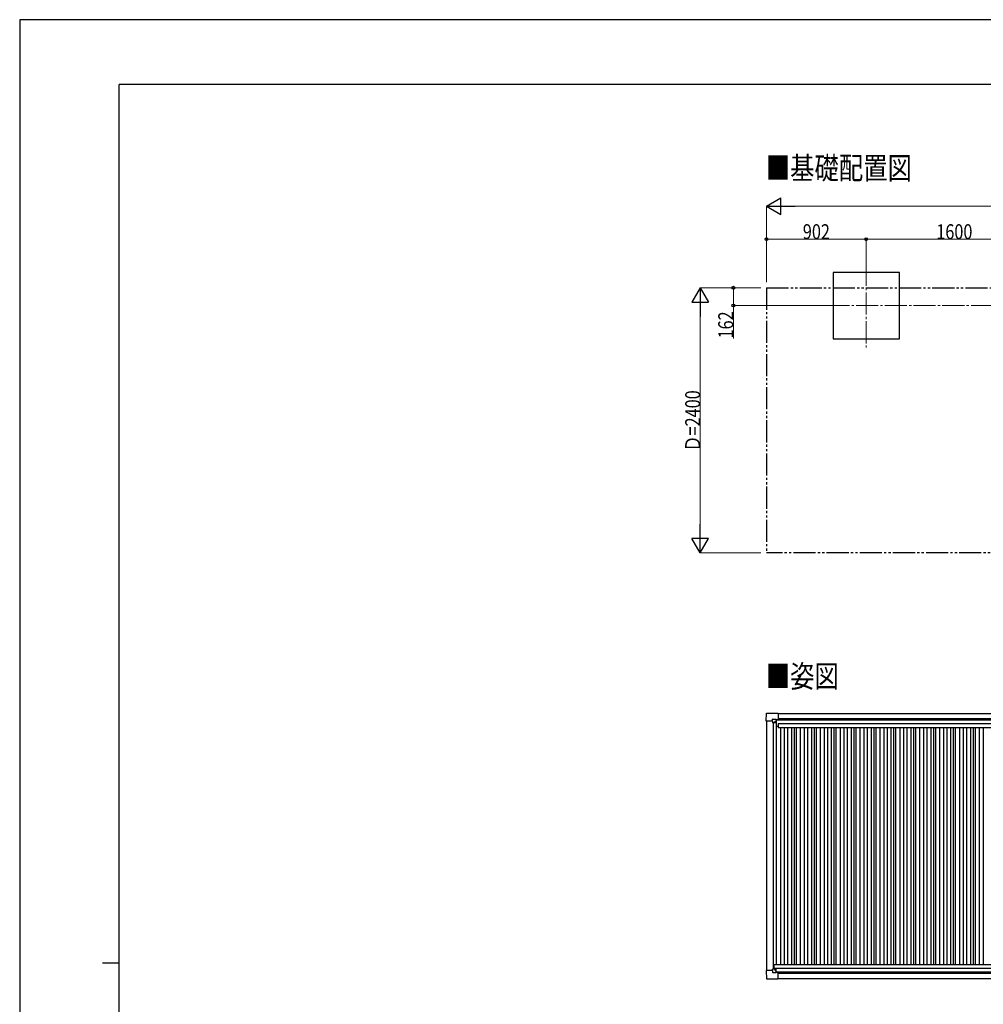
# Model space of a CAD drawing. Units: millimetres. Extents: x 0 to 25230, y 0 to 17820.
# Drawn here: x 0 to 8721, y 8910 to 17820 of the extents above; entities that cross this region are included whole.
import ezdxf

# ---------------------------------------------------------------- set-up
doc = ezdxf.new("R2010")
doc.units = ezdxf.units.MM
doc.linetypes.add('YCENTER_1', pattern=[13, 10, -1, 1, -1])
doc.linetypes.add('YDIVIDE_1', pattern=[15, 10, -1, 1, -1, 1, -1])
for name, color, linetype, lineweight in [('USER1', 3, 'Continuous', 13), ('YKK_12', 2, 'Continuous', 13), ('YKK_13', 4, 'Continuous', 30), ('YKK_A1', 4, 'Continuous', 30), ('YKK_D', 6, 'Continuous', 13), ('YKK_ZWAK', 7, 'Continuous', 30)]:
    doc.layers.add(name, color=color, linetype=linetype, lineweight=lineweight)
doc.styles.add('text-b', font='extslim2.shx', dxfattribs={"width": 0.8, "bigfont": 'extfont2.shx'})

msp = doc.modelspace()

# ---------------------------------------------------------------- linework, layer by layer
at = {"layer": 'YKK_12', "linetype": 'YCENTER_1', "ltscale": 20}
for p, q in [((7661.2, 15611.2), (7661.2, 14854.5)), ((7310, 15232.9), (17158.3, 15232.9))]:
    msp.add_line(p, q, dxfattribs=at)
at = {"layer": 'YKK_13'}
for p, q in [((6755.2, 11473.3), (6759.6, 11545.3)), ((6760.1, 11545.8), (6862.2, 11545.8)), ((6862.2, 11545.8), (6862.3, 11545.7)), ((6862.3, 11545.7), (6863.2, 11544.8)), ((6863.2, 11544.8), (6863.2, 11487.2)), ((6755.3, 11473.1), (6755.2, 11473.3)), ((6756.2, 11472.3), (6755.3, 11473.1)), ((6814.5, 11472.3), (6756.2, 11472.3)), ((6814.5, 11472.3), (6814.5, 11488.8)), ((6814.5, 11472.3), (6814.5, 11459.3)), ((6815.5, 11458.3), (6814.5, 11459.3)), ((6815.5, 11489.8), (6845.5, 11489.8)), ((6817.1, 11458.3), (6815.5, 11458.3)), ((6846.7, 11458.3), (6817.1, 11458.3)), ((6837.3, 11467.7), (6837.3, 11468.7)), ((6837.3, 11468.7), (6838.2, 11468.7)), ((6838.2, 11467.7), (6837.3, 11467.7)), ((6839.2, 11469.7), (6839.2, 11470.6)), ((6839.2, 11470.6), (6840.1, 11470.6)), ((6839.2, 11465.8), (6839.2, 11466.8)), ((6840.1, 11465.8), (6839.2, 11465.8)), ((6840.1, 11470.6), (6840.1, 11469.7)), ((6840.1, 11466.8), (6840.1, 11465.8)), ((6841.1, 11468.7), (6842.1, 11468.7)), ((6842.1, 11467.7), (6841.1, 11467.7)), ((6842.1, 11468.7), (6842.1, 11467.7)), ((6846.2, 11489.5), (6847.2, 11488.5)), ((6847.2, 11488.5), (6847.2, 11458.8)), ((6847.2, 11486.7), (6862, 11486.7)), ((6862, 11486.7), (6862.7, 11486.7)), ((6863.2, 11487.2), (6863.2, 11487.2)), ((6755.3, 9214.1), (6755.2, 9214)), ((6755.2, 9214), (6759.6, 9141.9)), ((6756.2, 9214.9), (6755.3, 9214.1)), ((6814.5, 9214.9), (6756.2, 9214.9)), ((6815.5, 9228.9), (6814.5, 9227.9)), ((6814.5, 9214.9), (6814.5, 9227.9)), ((6814.5, 9214.9), (6814.5, 9198.5)), ((6817.1, 9228.9), (6815.5, 9228.9)), ((6815.5, 9197.5), (6845.5, 9197.5)), ((6846.7, 9228.9), (6817.1, 9228.9)), ((6838.2, 9219.5), (6837.3, 9219.5)), ((6837.3, 9219.5), (6837.3, 9218.5)), ((6837.3, 9218.5), (6838.2, 9218.5)), ((6840.1, 9221.4), (6839.2, 9221.4)), ((6839.2, 9221.4), (6839.2, 9220.5)), ((6839.2, 9217.6), (6839.2, 9216.6)), ((6839.2, 9216.6), (6840.1, 9216.6)), ((6840.1, 9220.5), (6840.1, 9221.4)), ((6840.1, 9216.6), (6840.1, 9217.6)), ((6842.1, 9219.5), (6841.1, 9219.5)), ((6841.1, 9218.5), (6842.1, 9218.5)), ((6842.1, 9218.5), (6842.1, 9219.5)), ((6846.2, 9197.8), (6847.2, 9198.8)), ((6847.2, 9198.8), (6847.2, 9228.4)), ((6847.2, 9200.6), (6862, 9200.6)), ((6862, 9200.6), (6862.7, 9200.5)), ((6863.2, 9200), (6863.2, 9200.1)), ((6863.2, 9142.4), (6863.2, 9200)), ((6760.1, 9141.4), (6862.2, 9141.4)), ((6862.2, 9141.4), (6862.3, 9141.6)), ((6862.3, 9141.6), (6863.2, 9142.4))]:
    msp.add_line(p, q, dxfattribs=at)
for centre in [(6839.7, 11468.2), (6839.7, 9219)]:
    msp.add_circle(centre, 5.3, dxfattribs=at)
for centre, radius, start, end in [((6760.1, 11545.3), 0.5, 90, 176.5), ((6838.2, 11469.7), 0.96, 270, 0), ((6838.2, 11466.8), 0.96, 0, 90), ((6841.1, 11469.7), 0.96, 180, 270), ((6841.1, 11466.8), 0.96, 90, 180), ((6846.7, 11458.8), 0.5, 270, 315), ((6846.7, 11458.8), 0.5, 315, 0), ((6862, 11487.2), 0.5, 270, 273.5), ((6838.2, 9220.5), 0.96, 270, 0), ((6838.2, 9217.6), 0.96, 0, 90), ((6841.1, 9220.5), 0.96, 180, 270), ((6841.1, 9217.6), 0.96, 90, 180), ((6846.7, 9228.4), 0.5, 45, 90), ((6846.7, 9228.4), 0.5, 0, 45), ((6862, 9200.1), 0.5, 86.5, 90), ((6760.1, 9141.9), 0.5, 183.5, 270)]:
    msp.add_arc(centre, radius, start, end, dxfattribs=at)
for centre, major_axis, ratio, start_param, end_param in [((6815.5, 11488.8), (-0.71, 0.71), 0.99628, 5.499651, 7.06672), ((6845.5, 11488.8), (0, 1), 0.998135, 5.497787, 6.283185), ((6862.7, 11487.2), (0.368, -0.347), 0.974973, 5.454606, 7.025402)]:
    msp.add_ellipse(centre, major_axis=major_axis, ratio=ratio, start_param=start_param, end_param=end_param, dxfattribs=at)
at = {"layer": 'YKK_13', "extrusion": (0, 0, -1)}
for centre, major_axis, ratio, start_param, end_param in [((6815.5, 9198.5), (-0.71, -0.71), 0.99628, 5.499651, 7.06672), ((6845.5, 9198.5), (0, -1), 0.998135, 5.497787, 6.283185), ((6862.7, 9200), (0.368, 0.347), 0.974973, 5.454606, 7.025402)]:
    msp.add_ellipse(centre, major_axis=major_axis, ratio=ratio, start_param=start_param, end_param=end_param, dxfattribs=at)
at = {"layer": 'YKK_A1'}
for p, q in [((7961.4, 15532.6), (7361.4, 15532.6)), ((7361.4, 15532.6), (7361.4, 14932.6)), ((7961.4, 14932.6), (7961.4, 15532.6)), ((7361.4, 14932.6), (7961.4, 14932.6)), ((6863.2, 11542.7), (11683.8, 11542.7)), ((6847.2, 11485.3), (11683.8, 11485.3)), ((6863.2, 9142.7), (11683.8, 9142.7))]:
    msp.add_line(p, q, dxfattribs=at)
at = {"layer": 'YKK_A1', "linetype": 'YDIVIDE_1', "ltscale": 20}
for p, q in [((6759.2, 15394.7), (17703.2, 15394.7)), ((6759.2, 15394.7), (6759.2, 12994.7)), ((17703.2, 12994.7), (6759.2, 12994.7))]:
    msp.add_line(p, q, dxfattribs=at)
at = {"layer": 'YKK_A1', "ltscale": 2}
for p, q in [((6863.2, 11496.6), (11683.8, 11496.6)), ((6759.2, 11472.3), (6759.2, 9214.9)), ((6819.2, 11458.3), (6819.2, 9228.9)), ((6846.2, 11458.3), (6846.2, 9270.6)), ((6846.2, 11427.7), (6865.2, 11427.7)), ((6847.2, 11483.5), (11683.8, 11483.5)), ((6865.2, 11450), (11654.3, 11450)), ((6865.2, 11450), (6865.2, 11415.1)), ((6865.2, 11415.1), (11654.3, 11415.1)), ((6884.9, 11415.1), (6884.9, 9270.6)), ((6919.9, 11415.1), (6919.9, 9270.6)), ((6949.9, 11415.1), (6949.9, 9270.6)), ((6984.9, 11415.1), (6984.9, 9270.6)), ((7009, 11415.1), (7009, 9270.6)), ((7027, 11415.1), (7027, 9270.6)), ((7064.9, 11415.1), (7064.9, 9270.6)), ((7099.9, 11415.1), (7099.9, 9270.6)), ((7129.9, 11415.1), (7129.9, 9270.6)), ((7164.9, 11415.1), (7164.9, 9270.6)), ((7189, 11415.1), (7189, 9270.6)), ((7207, 11415.1), (7207, 9270.6)), ((7244.9, 11415.1), (7244.9, 9270.6)), ((7279.9, 11415.1), (7279.9, 9270.6)), ((7309.9, 11415.1), (7309.9, 9270.6)), ((7344.9, 11415.1), (7344.9, 9270.6)), ((7369, 11415.1), (7369, 9270.6)), ((7387, 11415.1), (7387, 9270.6)), ((7424.9, 11415.1), (7424.9, 9270.6)), ((7459.9, 11415.1), (7459.9, 9270.6)), ((7489.9, 11415.1), (7489.9, 9270.6)), ((7524.9, 11415.1), (7524.9, 9270.6)), ((7549, 11415.1), (7549, 9270.6)), ((7567, 11415.1), (7567, 9270.6)), ((7604.9, 11415.1), (7604.9, 9270.6)), ((7639.9, 11415.1), (7639.9, 9270.6)), ((7669.9, 11415.1), (7669.9, 9270.6)), ((7704.9, 11415.1), (7704.9, 9270.6)), ((7729, 11415.1), (7729, 9270.6)), ((7747, 11415.1), (7747, 9270.6)), ((7784.9, 11415.1), (7784.9, 9270.6)), ((7819.9, 11415.1), (7819.9, 9270.6)), ((7849.9, 11415.1), (7849.9, 9270.6)), ((7884.9, 11415.1), (7884.9, 9270.6)), ((7909, 11415.1), (7909, 9270.6)), ((7927, 11415.1), (7927, 9270.6)), ((7964.9, 11415.1), (7964.9, 9270.6)), ((7999.9, 11415.1), (7999.9, 9270.6)), ((8029.9, 11415.1), (8029.9, 9270.6)), ((8064.9, 11415.1), (8064.9, 9270.6)), ((8089, 11415.1), (8089, 9270.6)), ((8107, 11415.1), (8107, 9270.6)), ((8144.9, 11415.1), (8144.9, 9270.6)), ((8179.9, 11415.1), (8179.9, 9270.6)), ((8209.9, 11415.1), (8209.9, 9270.6)), ((8244.9, 11415.1), (8244.9, 9270.6)), ((8269, 11415.1), (8269, 9270.6)), ((8287, 11415.1), (8287, 9270.6)), ((8324.9, 11415.1), (8324.9, 9270.6)), ((8359.9, 11415.1), (8359.9, 9270.6)), ((8389.9, 11415.1), (8389.9, 9270.6)), ((8424.9, 11415.1), (8424.9, 9270.6)), ((8449, 11415.1), (8449, 9270.6)), ((8467, 11415.1), (8467, 9270.6)), ((8504.9, 11415.1), (8504.9, 9270.6)), ((8539.9, 11415.1), (8539.9, 9270.6)), ((8569.9, 11415.1), (8569.9, 9270.6)), ((8604.9, 11415.1), (8604.9, 9270.6)), ((8629, 11415.1), (8629, 9270.6)), ((8647, 11415.1), (8647, 9270.6)), ((8684.9, 11415.1), (8684.9, 9270.6)), ((8719.9, 11415.1), (8719.9, 9270.6)), ((6826.3, 9270.6), (11663.3, 9270.6)), ((6826.3, 9270.6), (6826.3, 9228.9)), ((6826.3, 9235.9), (11661.3, 9235.9)), ((6847.2, 9203.8), (11661.3, 9203.8)), ((6863.2, 9191), (11683.8, 9191))]:
    msp.add_line(p, q, dxfattribs=at)
at = {"layer": 'YKK_D', "lineweight": -2}
for p, q in [((6759.2, 16132.6), (6889.1, 16207.6)), ((6759.2, 16132.6), (6889.1, 16057.6)), ((6759.2, 16132.6), (7019, 16132.6)), ((6889.1, 16057.6), (6889.1, 16207.6)), ((6159.2, 15394.7), (6084.2, 15264.8)), ((6159.2, 15394.7), (6234.2, 15264.8)), ((6159.2, 15394.7), (6159.2, 15134.9)), ((6084.2, 15264.8), (6234.2, 15264.8)), ((6159.2, 12994.7), (6159.2, 13254.5)), ((6159.2, 12994.7), (6084.2, 13124.6)), ((6234.2, 13124.6), (6084.2, 13124.6)), ((6159.2, 12994.7), (6234.2, 13124.6))]:
    msp.add_line(p, q, dxfattribs=at)
at = {"layer": 'YKK_D'}
for p, q in [((6759.2, 15444.7), (6759.2, 16133.6)), ((6909.2, 16132.6), (17553.2, 16132.6)), ((6759.2, 15489.1), (6759.2, 15833.6)), ((7661.2, 15832.6), (6759.2, 15832.6)), ((7661.2, 15612.2), (7661.2, 15833.6)), ((7661.2, 15612.2), (7661.2, 15833.6)), ((7661.2, 15832.6), (9261.2, 15832.6)), ((6709.2, 15394.7), (6158.2, 15394.7)), ((6709.2, 15394.7), (6458.2, 15394.7)), ((6459.2, 15394.7), (6459.2, 15232.9)), ((6159.2, 13144.7), (6159.2, 15244.7)), ((7309, 15232.9), (6458.2, 15232.9)), ((6459.2, 15232.9), (6459.2, 14933.7)), ((6709.2, 12994.7), (6158.2, 12994.7))]:
    msp.add_line(p, q, dxfattribs=at)
at = {"layer": 'YKK_D', "linetype": 'ByBlock', "lineweight": -2}
for centre in [(6759.2, 15832.6), (7661.2, 15832.6), (7661.2, 15832.6), (6459.2, 15394.7), (6459.2, 15232.9)]:
    msp.add_circle(centre, 12.8, dxfattribs=at)
at = {"layer": 'YKK_ZWAK'}
for p, q in [((25230, 17820), (0, 17820)), ((0, 17820), (0, 0)), ((24300.1, 17235), (900.1, 17235)), ((900.1, 1335), (900.1, 17235)), ((750.1, 9285), (900.1, 9285))]:
    msp.add_line(p, q, dxfattribs=at)

# ---------------------------------------------------------------- texts
at = {"layer": 'USER1', "style": 'text-b', "width": 0.8}
for s, p in [('■基礎配置図', (6752.1, 16376.8)), ('■姿図', (6752.1, 11777.3))]:
    msp.add_text(s, height=202, dxfattribs=at).set_placement(p)
at = {"layer": 'YKK_D', "style": 'text-b', "width": 0.8}
for s, p in [('902', (7087.8, 15834.3)), ('1600', (8295.6, 15834.3))]:
    msp.add_text(s, height=135, dxfattribs=at).set_placement(p)
for s, p in [('162', (6457.5, 14935.4)), ('Ｄ=2400', (6158.2, 13910.3))]:
    msp.add_text(s, height=135, rotation=90, dxfattribs=at).set_placement(p)

doc.saveas('drawing.dxf')
